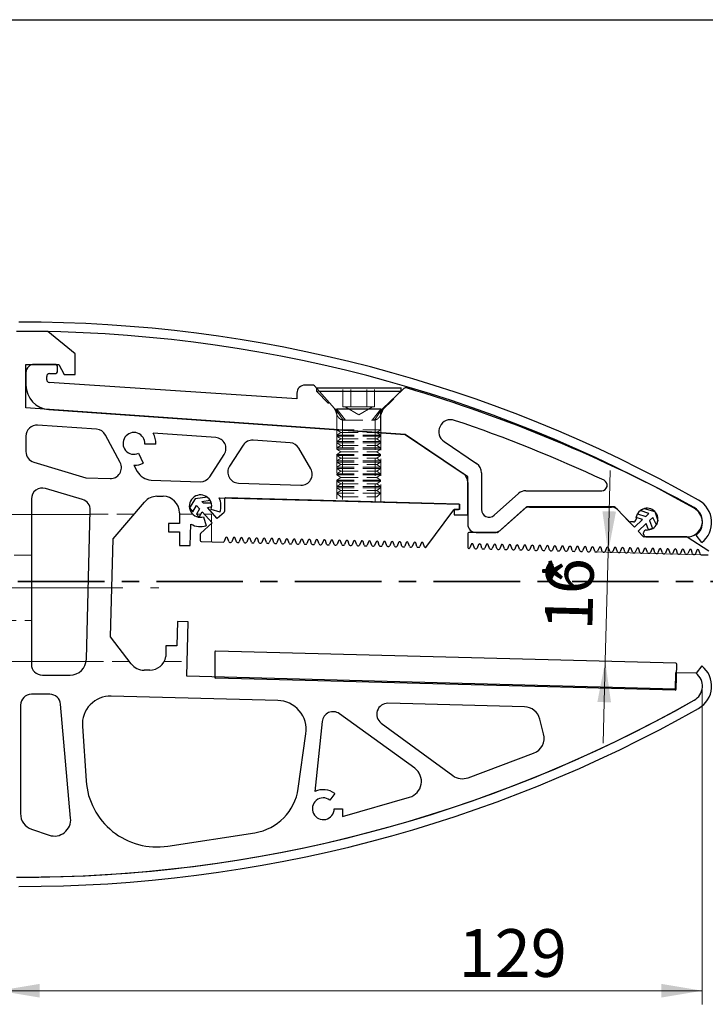
# Paper-space layout '2' of a CAD drawing. Units: millimetres. Extents: x 16 to 419, y -10 to 584.
# Drawn here: x 233 to 333, y 440 to 584 of the extents above; entities that cross this region are included whole.
import ezdxf

# ---------------------------------------------------------------- set-up
doc = ezdxf.new("R2010")
doc.units = ezdxf.units.MM
doc.header["$PDSIZE"] = -1
for name, pattern in [('CENTER', [10.16, 6.35, -1.27, 1.27, -1.27]), ('CENTERX2', [20.32, 12.7, -2.54, 2.54, -2.54]), ('HIDDEN', [1.905, 1.27, -0.635])]:
    doc.linetypes.add(name, pattern=pattern)
doc.styles.add('SLDTEXTSTYLE1', font='TXT', dxfattribs={"width": 0.7})
doc.dimstyles.new('SLDDIMSTYLE3', dxfattribs={"dimtxt": 7, "dimasz": 6, "dimexe": 0, "dimexo": 0.0625, "dimgap": 1.75, "dimtad": 2, "dimdec": 0, "dimlfac": 1.25, "dimrnd": 1e-09, "dimzin": 12, "dimdsep": 46, "dimtxsty": 'SLDTEXTSTYLE1', "dimsah": 1, "dimcen": 0.09, "dimadec": 0, "dimazin": 3, "dimtfac": 1, "dimtdec": 3, "dimtofl": 0, "dimtmove": 0, "dimatfit": 3, "dimfxl": 1, "dimfrac": 2, "dimtolj": 1, "dimtzin": 12, "dimarcsym": 0})
doc.dimstyles.new('SLDDIMSTYLE5', dxfattribs={"dimtxt": 7, "dimasz": 6, "dimexe": 0, "dimexo": 0.0625, "dimgap": 1.75, "dimtad": 2, "dimdec": 3, "dimlfac": 1.25, "dimrnd": 1e-09, "dimzin": 12, "dimdsep": 46, "dimtxsty": 'SLDTEXTSTYLE1', "dimsah": 1, "dimcen": 0.09, "dimadec": 0, "dimazin": 3, "dimtfac": 1, "dimtdec": 3, "dimtmove": 0, "dimatfit": 0, "dimfxl": 1, "dimfrac": 2, "dimtolj": 1, "dimtzin": 12, "dimarcsym": 0})

# ---------------------------------------------------------------- blocks, each defined once
blk = doc.blocks.new('_D_8')
at = {"color": 7, "linetype": 'Continuous', "lineweight": 0, "ltscale": 2}
for p, q in [((332.82, 486.05), (332.82, 439.54)), ((229.63, 458.24), (229.63, 439.54)), ((332.82, 441.54), (229.63, 441.54))]:
    blk.add_line(p, q, dxfattribs=at)
at = {"color": 7, "linetype": 'Continuous', "lineweight": 18, "ltscale": 2}
for points in [[(229.63, 441.54), (235.63, 440.54), (235.63, 442.54)], [(332.82, 441.54), (326.82, 442.54), (326.82, 440.54)]]:
    blk.add_solid(points, dxfattribs=at)
at = {"color": 7, "linetype": 'Continuous', "lineweight": 18, "ltscale": 2, "insert": (297.06, 450.57), "char_height": 7, "attachment_point": 1, "style": 'SLDTEXTSTYLE1'}
blk.add_mtext('129', dxfattribs=at)
blk = doc.blocks.new('_D_10')
at = {"color": 7, "linetype": 'Continuous', "lineweight": 0, "ltscale": 2}
for p, q in [((319.01, 505.87), (319.32, 517.86)), ((332.65, 505.51), (317.01, 505.92)), ((318.59, 489.87), (319.01, 505.87)), ((318.59, 489.87), (318.28, 477.88))]:
    blk.add_line(p, q, dxfattribs=at)
at = {"color": 7, "linetype": 'Continuous', "lineweight": 18, "ltscale": 2}
for points in [[(319.01, 505.87), (320.16, 511.84), (318.17, 511.89)], [(318.59, 489.87), (317.43, 483.9), (319.43, 483.85)]]:
    blk.add_solid(points, dxfattribs=at)
at = {"color": 7, "linetype": 'Continuous', "lineweight": 18, "ltscale": 2, "char_height": 7, "attachment_point": 1, "rotation": 88.5, "style": 'SLDTEXTSTYLE1'}
for s, insert in [('*', (309.85, 500.88)), ('16', (309.68, 494.52))]:
    blk.add_mtext(s, dxfattribs=dict(at, insert=insert))
blk = doc.blocks.new('_D_12')
at = {"color": 7, "linetype": 'Continuous', "lineweight": 0, "ltscale": 2}
for p, q in [((204.18, 511.43), (204.18, 523.43)), ((243.05, 511.43), (202.18, 511.43)), ((204.18, 511.43), (204.18, 489.83)), ((242.46, 489.83), (202.18, 489.83)), ((204.18, 489.83), (204.18, 477.83))]:
    blk.add_line(p, q, dxfattribs=at)
at = {"color": 7, "linetype": 'Continuous', "lineweight": 18, "ltscale": 2}
for points in [[(204.18, 511.43), (205.18, 517.43), (203.18, 517.43)], [(204.18, 489.83), (203.18, 483.83), (205.18, 483.83)]]:
    blk.add_solid(points, dxfattribs=at)
at = {"color": 7, "linetype": 'Continuous', "lineweight": 18, "ltscale": 2, "char_height": 7, "attachment_point": 1, "rotation": 90, "style": 'SLDTEXTSTYLE1'}
for s, insert in [('27', (195.15, 500.96)), ('%%c', (194.51, 492.45))]:
    blk.add_mtext(s, dxfattribs=dict(at, insert=insert))

psp = doc.layouts.new('2')

# ---------------------------------------------------------------- linework, layer by layer
at = {"color": 7, "linetype": 'Continuous', "lineweight": 25, "ltscale": 2}
for p, q in [((40, 584), (410, 584)), ((236.83177, 538.23525), (232.59177, 538.23525)), ((240.83177, 534.99612), (236.83177, 538.23525)), ((240.83177, 531.95612), (240.83177, 534.99612)), ((233.63177, 527.03525), (233.63177, 533.43525)), ((233.63177, 533.43525), (238.4453, 533.43525)), ((237.87177, 533.43525), (234.83177, 533.43525)), ((238.4453, 533.43525), (239.23177, 531.95612)), ((233.63177, 532.23525), (233.63177, 530.39231)), ((236.67177, 531.16954), (236.67177, 531.67525)), ((237.07177, 532.07525), (237.87177, 532.07525)), ((238.27177, 532.47525), (238.27177, 533.03525)), ((239.23177, 531.95612), (240.83177, 531.95612)), ((273.35981, 528.35632), (237.04524, 530.77043)), ((275.64408, 530.39989), (274.55981, 530.39989)), ((278.90035, 526.96958), (275.94181, 530.26702)), ((273.35981, 529.19989), (273.35981, 528.35632)), ((276.21591, 530.00009), (276.21591, 529.96153)), ((276.21591, 530.00009), (288.67191, 530.00009)), ((276.62275, 529.50809), (288.67191, 529.50809)), ((289.06427, 529.87938), (285.96467, 526.94617)), ((288.67191, 529.50809), (288.67191, 530.00009)), ((289.23177, 523.14732), (233.63177, 527.03525)), ((236.98065, 526.80108), (289.23177, 523.14732)), ((285.68974, 526.83671), (279.19808, 526.83671)), ((243.99309, 523.91072), (235.34338, 524.51557)), ((247.44449, 519.02167), (245.2942, 523.06577)), ((261.47582, 522.68821), (252.30134, 523.32975)), ((298.43177, 516.94184), (289.23177, 523.14732)), ((289.23177, 523.14732), (297.72648, 517.41757)), ((233.63177, 522.91946), (233.63177, 520.6257)), ((252.67003, 521.72975), (251.06829, 521.72975)), ((265.48783, 521.57801), (263.48783, 518.48224)), ((272.3805, 521.92568), (266.94338, 522.30588)), ((294.94547, 522.09181), (299.72648, 518.86698)), ((250.14796, 520.38516), (250.82415, 518.93507)), ((260.58722, 516.94092), (262.70814, 520.22387)), ((275.39919, 518.08991), (273.65656, 521.12605)), ((234.77201, 519.09318), (242.43177, 516.79525)), ((249.47177, 518.63525), (249.95129, 517.7334)), ((300.43177, 517.54052), (300.43177, 512.13)), ((242.43177, 516.79525), (245.97593, 516.67149)), ((251.98661, 516.46159), (259.18745, 516.21013)), ((264.77593, 516.01498), (273.95568, 515.69441)), ((298.43177, 511.34184), (298.43177, 516.94184)), ((298.43177, 516.09111), (298.43177, 509.96555)), ((241.92059, 513.61696), (236.48619, 515.2267)), ((302.29736, 511.29424), (305.88641, 514.49611)), ((306.95155, 514.90217), (318.06636, 514.90217)), ((234.43177, 513.69259), (234.43177, 489.43525)), ((246.40872, 507.83032), (251.02149, 513.23119)), ((252.84647, 514.07251), (253.73447, 514.07251)), ((258.42848, 513.70054), (257.61163, 512.35945)), ((260.24647, 513.92804), (258.42848, 513.70054)), ((259.43178, 513.30251), (260.62487, 513.50714)), ((259.65244, 513.05706), (259.43178, 513.30251)), ((260.82017, 513.05706), (259.65244, 513.05706)), ((260.62487, 513.50714), (260.24647, 513.92804)), ((260.87442, 512.58397), (260.82017, 513.05706)), ((261.96802, 513.86526), (297.23177, 512.94184)), ((262.72802, 513.68111), (262.72802, 511.82808)), ((297.07596, 512.94592), (262.89221, 513.84106)), ((297.23177, 512.94184), (297.23177, 512.14184)), ((242.49297, 490.17243), (243.06562, 512.04097)), ((256.13447, 511.67251), (256.13447, 510.07251)), ((257.61163, 512.35945), (258.1003, 511.81588)), ((258.1003, 511.81588), (258.65647, 512.72898)), ((259.10437, 512.23078), (258.62254, 511.43973)), ((258.62254, 511.43973), (259.01195, 511.00657)), ((258.65647, 512.72898), (259.10437, 512.23078)), ((259.01195, 511.00657), (259.49378, 511.79762)), ((259.49378, 511.79762), (260.95972, 510.16703)), ((260.23032, 512.41427), (260.87442, 512.58397)), ((261.67363, 510.80886), (260.23032, 512.41427)), ((262.0991, 511.75298), (260.80254, 512.15193)), ((262.67499, 511.7091), (261.67363, 510.80886)), ((292.26954, 506.56895), (296.38378, 512.07759)), ((297.23177, 512.14184), (296.43177, 512.14184)), ((296.43177, 512.14184), (296.43177, 511.34184)), ((296.51197, 512.14184), (297.07177, 512.14184)), ((297.23177, 512.30184), (297.23177, 512.78598)), ((306.97105, 512.47357), (302.87361, 508.81815)), ((303.1691, 509.0701), (306.67482, 512.19763)), ((319.94578, 512.51417), (307.07756, 512.51417)), ((307.47367, 512.50217), (319.50145, 512.50217)), ((322.87459, 509.52782), (320.06133, 512.46485)), ((320.36804, 512.13225), (321.99735, 510.43126)), ((323.12456, 510.96156), (323.31037, 511.50921)), ((323.31037, 511.50921), (324.51607, 511.10012)), ((323.72402, 511.99168), (324.28527, 512.273)), ((324.99795, 511.5617), (323.72402, 511.99168)), ((324.28527, 512.273), (325.86313, 511.83653)), ((324.51607, 511.10012), (324.99795, 511.5617)), ((325.86313, 511.83653), (326.2932, 510.51505)), ((254.53447, 510.07251), (254.53447, 508.87251)), ((256.13447, 510.07251), (254.53447, 510.07251)), ((257.73447, 506.87251), (257.81611, 509.99028)), ((260.95972, 510.16703), (259.24446, 508.62497)), ((259.68527, 511.05561), (260.05961, 509.75173)), ((296.43177, 511.34184), (298.43177, 511.34184)), ((322.70779, 510.30795), (322.28621, 510.30795)), ((322.87459, 509.52782), (324.04527, 510.64917)), ((324.04527, 510.64917), (323.12456, 510.96156)), ((324.59865, 510.07144), (323.42797, 508.95009)), ((324.94857, 509.148), (324.59865, 510.07144)), ((325.55133, 510.98397), (325.06945, 510.5224)), ((325.06945, 510.5224), (325.51444, 509.34805)), ((326.07817, 509.90408), (325.55133, 510.98397)), ((326.2932, 510.51505), (326.07817, 509.90408)), ((254.53447, 508.87251), (256.13447, 508.87251)), ((256.13447, 508.87251), (256.13447, 506.87251)), ((259.19143, 508.50599), (259.19143, 507.591)), ((298.43037, 508.61755), (298.43037, 506.56107)), ((302.7671, 508.77755), (298.59037, 508.77755)), ((299.63177, 508.76555), (302.37024, 508.76555)), ((324.17035, 508.17505), (323.42797, 508.95009)), ((324.21722, 508.52165), (324.21722, 508.73181)), ((325.51444, 509.34805), (324.94857, 509.148)), ((246.03177, 493.43525), (246.40872, 507.83032)), ((259.34724, 507.43105), (262.54354, 507.34736)), ((262.90161, 507.96705), (262.69652, 507.44846)), ((263.37973, 507.43057), (263.20206, 507.95919)), ((263.52721, 507.3216), (263.64717, 507.31846)), ((264.00523, 507.93815), (263.80014, 507.41956)), ((264.48336, 507.40167), (264.30568, 507.93029)), ((264.63083, 507.2927), (264.75079, 507.28956)), ((265.10886, 507.90926), (264.90376, 507.39066)), ((265.58698, 507.37277), (265.40931, 507.90139)), ((265.73445, 507.2638), (265.85441, 507.26066)), ((266.21248, 507.88036), (266.00738, 507.36176)), ((266.6906, 507.34387), (266.51293, 507.87249)), ((266.83807, 507.2349), (266.95803, 507.23176)), ((267.3161, 507.85146), (267.11101, 507.33286)), ((267.79422, 507.31497), (267.61655, 507.84359)), ((267.9417, 507.206), (268.06165, 507.20286)), ((268.41972, 507.82256), (268.21463, 507.30396)), ((268.89784, 507.28607), (268.72017, 507.81469)), ((269.04532, 507.1771), (269.16527, 507.17396)), ((269.52334, 507.79366), (269.31825, 507.27506)), ((270.00146, 507.25717), (269.82379, 507.78579)), ((270.14894, 507.1482), (270.2689, 507.14506)), ((270.62696, 507.76476), (270.42187, 507.24616)), ((271.10509, 507.22827), (270.92741, 507.75689)), ((271.25256, 507.1193), (271.37252, 507.11616)), ((271.73059, 507.73586), (271.52549, 507.21726)), ((272.20871, 507.19937), (272.03104, 507.72799)), ((272.35618, 507.0904), (272.47614, 507.08726)), ((272.83421, 507.70696), (272.62911, 507.18836)), ((273.31233, 507.17047), (273.13466, 507.69909)), ((273.4598, 507.0615), (273.57976, 507.05836)), ((273.93783, 507.67806), (273.73274, 507.15947)), ((274.41595, 507.14157), (274.23828, 507.67019)), ((275.04145, 507.64916), (274.83636, 507.13057)), ((275.51957, 507.11268), (275.3419, 507.64129)), ((276.14507, 507.62026), (275.93998, 507.10167)), ((276.6232, 507.08378), (276.44552, 507.61239)), ((277.24869, 507.59136), (277.0436, 507.07277)), ((277.72682, 507.05488), (277.54914, 507.58349)), ((278.35232, 507.56246), (278.14722, 507.04387)), ((278.83044, 507.02598), (278.65277, 507.5546)), ((279.45594, 507.53356), (279.25084, 507.01497)), ((279.93406, 506.99708), (279.75639, 507.5257)), ((280.55956, 507.50466), (280.35447, 506.98607)), ((281.03768, 506.96818), (280.86001, 507.4968)), ((281.66318, 507.47576), (281.45809, 506.95717)), ((282.1413, 506.93928), (281.96363, 507.4679)), ((282.7668, 507.44687), (282.56171, 506.92827)), ((283.24493, 506.91038), (283.06725, 507.439)), ((283.87043, 507.41797), (283.66533, 506.89937)), ((284.34855, 506.88148), (284.17087, 507.4101)), ((284.97405, 507.38907), (284.76895, 506.87047)), ((285.45217, 506.85258), (285.2745, 507.3812)), ((286.07767, 507.36017), (285.87257, 506.84157)), ((286.55579, 506.82368), (286.37812, 507.3523)), ((287.18129, 507.33127), (286.9762, 506.81267)), ((287.65941, 506.79478), (287.48174, 507.3234)), ((288.28491, 507.30237), (288.07982, 506.78377)), ((288.76303, 506.76588), (288.58536, 507.2945)), ((289.38853, 507.27347), (289.18344, 506.75487)), ((289.86666, 506.73698), (289.68898, 507.2656)), ((290.49216, 507.24457), (290.28706, 506.72598)), ((290.97028, 506.70808), (290.7926, 507.2367)), ((291.59578, 507.21567), (291.39068, 506.69708)), ((292.0739, 506.67919), (291.89623, 507.2078)), ((330.48856, 508.12573), (324.2859, 508.12573)), ((324.72947, 508.11373), (330.53582, 508.11373)), ((333.77715, 506.02389), (330.57561, 508.09998)), ((332.75716, 507.28057), (331.91606, 508.34928)), ((256.13447, 506.87251), (257.73447, 506.87251)), ((274.56343, 507.0326), (274.68338, 507.02946)), ((275.66705, 507.00371), (275.787, 507.00056)), ((276.77067, 506.97481), (276.89063, 506.97166)), ((277.87429, 506.94591), (277.99425, 506.94277)), ((278.97791, 506.91701), (279.09787, 506.91387)), ((280.08153, 506.88811), (280.20149, 506.88497)), ((281.18516, 506.85921), (281.30511, 506.85607)), ((282.28878, 506.83031), (282.40873, 506.82717)), ((283.3924, 506.80141), (283.51236, 506.79827)), ((284.49602, 506.77251), (284.61598, 506.76937)), ((285.59964, 506.74361), (285.7196, 506.74047)), ((286.70326, 506.71471), (286.82322, 506.71157)), ((287.80689, 506.68581), (287.92684, 506.68267)), ((288.91051, 506.65691), (289.03046, 506.65377)), ((290.01413, 506.62801), (290.13409, 506.62487)), ((291.11775, 506.59911), (291.23771, 506.59597)), ((292.22137, 506.57021), (292.26954, 506.56895)), ((298.91661, 507.02397), (298.71151, 506.50537)), ((299.39473, 506.48748), (299.21706, 507.0161)), ((299.5422, 506.37851), (299.66216, 506.37537)), ((300.02023, 506.99507), (299.81513, 506.47647)), ((300.49835, 506.45858), (300.32068, 506.9872)), ((300.64582, 506.34961), (300.76578, 506.34647)), ((301.12385, 506.96617), (300.91876, 506.44757)), ((301.60197, 506.42968), (301.4243, 506.9583)), ((301.74945, 506.32071), (301.8694, 506.31757)), ((302.22747, 506.93727), (302.02238, 506.41868)), ((302.70559, 506.40078), (302.52792, 506.9294)), ((302.85307, 506.29181), (302.97302, 506.28867)), ((303.33109, 506.90837), (303.126, 506.38978)), ((303.80922, 506.37189), (303.63154, 506.9005)), ((303.95669, 506.26291), (304.07665, 506.25977)), ((304.43472, 506.87947), (304.22962, 506.36088)), ((304.91284, 506.34299), (304.73516, 506.8716)), ((305.06031, 506.23402), (305.18027, 506.23087)), ((305.53834, 506.85057), (305.33324, 506.33198)), ((306.01646, 506.31409), (305.83879, 506.8427)), ((306.16393, 506.20512), (306.28389, 506.20198)), ((306.64196, 506.82167), (306.43686, 506.30308)), ((307.12008, 506.28519), (306.94241, 506.81381)), ((307.26755, 506.17622), (307.38751, 506.17308)), ((307.74558, 506.79277), (307.54049, 506.27418)), ((308.2237, 506.25629), (308.04603, 506.78491)), ((308.37118, 506.14732), (308.49113, 506.14418)), ((308.8492, 506.76387), (308.64411, 506.24528)), ((309.32732, 506.22739), (309.14965, 506.75601)), ((309.4748, 506.11842), (309.59475, 506.11528)), ((309.95282, 506.73497), (309.74773, 506.21638)), ((310.43095, 506.19849), (310.25327, 506.72711)), ((310.57842, 506.08952), (310.69838, 506.08638)), ((311.05645, 506.70608), (310.85135, 506.18748)), ((311.53457, 506.16959), (311.35689, 506.69821)), ((311.68204, 506.06062), (311.802, 506.05748)), ((312.16007, 506.67718), (311.95497, 506.15858)), ((312.63819, 506.14069), (312.46052, 506.66931)), ((312.78566, 506.03172), (312.90562, 506.02858)), ((313.26369, 506.64828), (313.05859, 506.12968)), ((313.74181, 506.11179), (313.56414, 506.64041)), ((313.88928, 506.00282), (314.00924, 505.99968)), ((314.36731, 506.61938), (314.16222, 506.10078)), ((314.84543, 506.08289), (314.66776, 506.61151)), ((314.99291, 505.97392), (315.11286, 505.97078)), ((315.47093, 506.59048), (315.26584, 506.07188)), ((315.94905, 506.05399), (315.77138, 506.58261)), ((316.09653, 505.94502), (316.21648, 505.94188)), ((316.57455, 506.56158), (316.36946, 506.04298)), ((317.05268, 506.02509), (316.875, 506.55371)), ((317.20015, 505.91612), (317.32011, 505.91298)), ((317.67818, 506.53268), (317.47308, 506.01408)), ((318.1563, 505.99619), (317.97862, 506.52481)), ((318.30377, 505.88722), (318.42373, 505.88408)), ((318.7818, 506.50378), (318.5767, 505.98518)), ((319.25992, 505.96729), (319.08225, 506.49591)), ((319.40739, 505.85832), (319.52735, 505.85518)), ((319.88542, 506.47488), (319.68032, 505.95629)), ((320.36354, 505.93839), (320.18587, 506.46701)), ((320.51101, 505.82942), (320.63097, 505.82628)), ((320.98904, 506.44598), (320.78395, 505.92739)), ((321.46716, 505.9095), (321.28949, 506.43811)), ((321.61464, 505.80053), (321.73459, 505.79738)), ((322.09266, 506.41708), (321.88757, 505.89849)), ((322.57078, 505.8806), (322.39311, 506.40921)), ((322.71826, 505.77163), (322.83821, 505.76848)), ((323.19628, 506.38818), (322.99119, 505.86959)), ((323.67441, 505.8517), (323.49673, 506.38031)), ((323.82188, 505.74273), (323.94184, 505.73959)), ((324.29991, 506.35928), (324.09481, 505.84069)), ((324.77803, 505.8228), (324.60036, 506.35142)), ((324.9255, 505.71383), (325.04546, 505.71069)), ((325.40353, 506.33038), (325.19843, 505.81179)), ((325.88165, 505.7939), (325.70398, 506.32252)), ((326.02912, 505.68493), (326.14908, 505.68179)), ((326.50715, 506.30148), (326.30205, 505.78289)), ((326.98527, 505.765), (326.8076, 506.29362)), ((327.13274, 505.65603), (327.2527, 505.65289)), ((327.61077, 506.27258), (327.40568, 505.75399)), ((328.08889, 505.7361), (327.91122, 506.26472)), ((328.23637, 505.62713), (328.35632, 505.62399)), ((328.71439, 506.24369), (328.5093, 505.72509)), ((329.19251, 505.7072), (329.01484, 506.23582)), ((329.33999, 505.59823), (329.45994, 505.59509)), ((329.81801, 506.21479), (329.61292, 505.69619)), ((330.29614, 505.6783), (330.11846, 506.20692)), ((330.92164, 506.18589), (330.71654, 505.66729)), ((331.39976, 505.6494), (331.22209, 506.17802)), ((332.02526, 506.15699), (331.82016, 505.63839)), ((332.50338, 505.6205), (332.32571, 506.14912)), ((330.44361, 505.56933), (330.56357, 505.56619)), ((331.54723, 505.54043), (331.66719, 505.53729)), ((332.65085, 505.51153), (333.68591, 505.48443)), ((255.84173, 495.71439), (255.7475, 492.11563)), ((257.44118, 495.67251), (255.84173, 495.71439)), ((257.23177, 487.67525), (257.44118, 495.67251)), ((249.05409, 489.49648), (246.03177, 493.43525)), ((255.7475, 492.11563), (254.14804, 492.15751)), ((254.14804, 492.15751), (254.14804, 490.55751)), ((261.30498, 491.21006), (261.30498, 487.55706)), ((328.92195, 489.60369), (261.46917, 491.37)), ((251.78161, 488.55751), (250.95814, 488.55751)), ((328.98211, 485.78906), (329.07771, 489.43956)), ((332.75716, 489.18994), (331.91606, 488.12122)), ((236.03177, 487.83525), (240.09379, 487.83525)), ((328.83177, 485.80034), (257.23177, 487.67525)), ((328.81798, 485.6333), (261.4608, 487.39711)), ((328.89462, 488.20034), (328.83177, 485.80034)), ((331.91606, 488.12122), (328.89462, 488.20034)), ((237.12564, 485.03525), (234.43177, 485.03525)), ((270.54411, 484.12556), (246.1399, 484.76461)), ((232.83177, 483.43525), (232.83177, 467.51525)), ((240.18326, 466.84443), (238.71955, 483.5747)), ((306.73459, 483.17788), (286.71365, 483.70215)), ((277.08035, 481.04079), (276.01045, 470.75485)), ((290.64001, 474.17866), (279.6106, 482.17086)), ((309.55383, 479.24192), (308.99383, 481.38537)), ((241.9105, 480.35527), (242.45569, 472.33034)), ((285.72382, 480.81375), (296.20984, 473.10183)), ((273.55894, 471.18564), (274.68242, 479.24253)), ((298.47447, 472.78806), (308.07447, 476.38806)), ((278.91685, 470.47143), (278.19467, 469.51307)), ((280.03177, 467.08707), (289.8962, 469.92906)), ((278.83177, 468.23525), (280.03177, 468.23525)), ((280.03177, 468.23525), (280.03177, 467.08707)), ((234.45175, 465.24555), (237.01237, 464.36555)), ((254.41487, 462.75645), (267.18865, 464.72382))]:
    psp.add_line(p, q, dxfattribs=at)
at = {"color": 7, "linetype": 'HIDDEN', "lineweight": 18, "ltscale": 2}
for p, q in [((276.21591, 529.96153), (276.21591, 529.50809)), ((276.21591, 529.50809), (276.62275, 529.50809)), ((276.21591, 529.50809), (279.12675, 526.59724)), ((280.12527, 527.20009), (280.12527, 530.00009)), ((281.28459, 527.20009), (281.28459, 530.00009)), ((283.60323, 527.20009), (283.60323, 530.00009)), ((284.76255, 527.20009), (284.76255, 530.00009)), ((285.76107, 526.59724), (288.67191, 529.50809)), ((278.88252, 526.9909), (279.22027, 526.00768)), ((279.04725, 526.86624), (280.04391, 525.38435)), ((280.49641, 525.23671), (279.19808, 526.83671)), ((279.22027, 526.00863), (279.22027, 523.84739)), ((279.24391, 526.3144), (279.24391, 523.82688)), ((280.70493, 527.20009), (280.12527, 527.20009)), ((280.43591, 527.20009), (282.44391, 526.04077)), ((281.28459, 527.20009), (280.70493, 527.20009)), ((282.44391, 527.20009), (281.28459, 527.20009)), ((283.60323, 527.20009), (282.44391, 527.20009)), ((282.44391, 526.04077), (284.45191, 527.20009)), ((284.18289, 527.20009), (283.60323, 527.20009)), ((284.76255, 527.20009), (284.18289, 527.20009)), ((284.39141, 525.23671), (285.68974, 526.83671)), ((284.84391, 525.38435), (285.84057, 526.86624)), ((285.96467, 526.94617), (285.5318, 525.78404)), ((285.64391, 523.82688), (285.64391, 526.3144)), ((285.66755, 525.97627), (286.1678, 527.1384)), ((285.66755, 523.39656), (285.66755, 526.00863)), ((280.04391, 525.38517), (280.04391, 523.7898)), ((280.27472, 525.23671), (280.49641, 525.23671)), ((280.49641, 525.23671), (284.39141, 525.23671)), ((284.39141, 525.23671), (284.6131, 525.23671)), ((284.84391, 523.45415), (284.84391, 525.38517)), ((279.22027, 523.84739), (279.22027, 513.41349)), ((279.24391, 523.82688), (284.04391, 523.82688)), ((279.24391, 523.82688), (279.79631, 523.44009)), ((279.79631, 523.44009), (279.24391, 523.05329)), ((279.24391, 523.05329), (284.04391, 523.05329)), ((279.24391, 523.05329), (279.24391, 522.88288)), ((279.79631, 523.44009), (283.76771, 523.44009)), ((280.04391, 523.7898), (280.04391, 513.39192)), ((283.76771, 523.44009), (285.09151, 523.44009)), ((284.04391, 523.82688), (285.64391, 523.82688)), ((284.04391, 523.05329), (285.64391, 523.05329)), ((284.84391, 513.26623), (284.84391, 523.45415)), ((285.09151, 523.44009), (285.64391, 523.82688)), ((285.64391, 523.05329), (285.09151, 523.44009)), ((285.64391, 522.88288), (285.64391, 523.05329)), ((285.66755, 513.24466), (285.66755, 523.39656)), ((279.24391, 522.88288), (284.04391, 522.88288)), ((279.24391, 522.88288), (279.79631, 522.49609)), ((279.79631, 522.49609), (279.24391, 522.10929)), ((279.24391, 522.10929), (284.04391, 522.10929)), ((279.24391, 522.10929), (279.24391, 521.93888)), ((279.24391, 521.93888), (284.04391, 521.93888)), ((279.24391, 521.93888), (279.79631, 521.55209)), ((279.79631, 521.55209), (279.24391, 521.16529)), ((279.79631, 522.49609), (283.76771, 522.49609)), ((279.79631, 521.55209), (283.76771, 521.55209)), ((283.76771, 522.49609), (285.09151, 522.49609)), ((283.76771, 521.55209), (285.09151, 521.55209)), ((284.04391, 522.88288), (285.64391, 522.88288)), ((284.04391, 522.10929), (285.64391, 522.10929)), ((284.04391, 521.93888), (285.64391, 521.93888)), ((285.09151, 522.49609), (285.64391, 522.88288)), ((285.64391, 522.10929), (285.09151, 522.49609)), ((285.09151, 521.55209), (285.64391, 521.93888)), ((285.64391, 521.16529), (285.09151, 521.55209)), ((285.64391, 521.93888), (285.64391, 522.10929)), ((279.24391, 521.16529), (284.04391, 521.16529)), ((279.24391, 521.16529), (279.24391, 520.99488)), ((279.24391, 520.99488), (284.04391, 520.99488)), ((279.24391, 520.99488), (279.79631, 520.60809)), ((279.79631, 520.60809), (279.24391, 520.22129)), ((279.24391, 520.22129), (284.04391, 520.22129)), ((279.24391, 520.22129), (279.24391, 520.05088)), ((279.24391, 520.05088), (284.04391, 520.05088)), ((279.24391, 520.05088), (279.79631, 519.66409)), ((279.79631, 520.60809), (283.76771, 520.60809)), ((283.76771, 520.60809), (285.09151, 520.60809)), ((284.04391, 521.16529), (285.64391, 521.16529)), ((284.04391, 520.99488), (285.64391, 520.99488)), ((284.04391, 520.22129), (285.64391, 520.22129)), ((284.04391, 520.05088), (285.64391, 520.05088)), ((285.09151, 520.60809), (285.64391, 520.99488)), ((285.64391, 520.22129), (285.09151, 520.60809)), ((285.09151, 519.66409), (285.64391, 520.05088)), ((285.64391, 520.99488), (285.64391, 521.16529)), ((285.64391, 520.05088), (285.64391, 520.22129)), ((279.79631, 519.66409), (279.24391, 519.27729)), ((279.24391, 519.27729), (284.04391, 519.27729)), ((279.24391, 519.27729), (279.24391, 519.10688)), ((279.24391, 519.10688), (284.04391, 519.10688)), ((279.24391, 519.10688), (279.79631, 518.72009)), ((279.79631, 518.72009), (279.24391, 518.33329)), ((279.79631, 519.66409), (283.76771, 519.66409)), ((279.79631, 518.72009), (283.76771, 518.72009)), ((283.76771, 519.66409), (285.09151, 519.66409)), ((283.76771, 518.72009), (285.09151, 518.72009)), ((284.04391, 519.27729), (285.64391, 519.27729)), ((284.04391, 519.10688), (285.64391, 519.10688)), ((285.64391, 519.27729), (285.09151, 519.66409)), ((285.09151, 518.72009), (285.64391, 519.10688)), ((285.64391, 518.33329), (285.09151, 518.72009)), ((285.64391, 519.10688), (285.64391, 519.27729)), ((279.24391, 518.33329), (284.04391, 518.33329)), ((279.24391, 518.33329), (279.24391, 518.16288)), ((279.24391, 518.16288), (284.04391, 518.16288)), ((279.24391, 518.16288), (279.79631, 517.77609)), ((279.79631, 517.77609), (279.24391, 517.38929)), ((279.24391, 517.38929), (284.04391, 517.38929)), ((279.24391, 517.38929), (279.24391, 517.21888)), ((279.24391, 517.21888), (284.04391, 517.21888)), ((279.24391, 517.21888), (279.79631, 516.83209)), ((279.79631, 517.77609), (283.76771, 517.77609)), ((283.76771, 517.77609), (285.09151, 517.77609)), ((284.04391, 518.33329), (285.64391, 518.33329)), ((284.04391, 518.16288), (285.64391, 518.16288)), ((284.04391, 517.38929), (285.64391, 517.38929)), ((284.04391, 517.21888), (285.64391, 517.21888)), ((285.09151, 517.77609), (285.64391, 518.16288)), ((285.64391, 517.38929), (285.09151, 517.77609)), ((285.09151, 516.83209), (285.64391, 517.21888)), ((285.64391, 518.16288), (285.64391, 518.33329)), ((285.64391, 517.21888), (285.64391, 517.38929)), ((279.79631, 516.83209), (279.24391, 516.44529)), ((279.24391, 516.44529), (284.04391, 516.44529)), ((279.24391, 516.44529), (279.24391, 516.27488)), ((279.24391, 516.27488), (284.04391, 516.27488)), ((279.24391, 516.27488), (279.79631, 515.88809)), ((279.79631, 515.88809), (279.24391, 515.50129)), ((279.79631, 516.83209), (283.76771, 516.83209)), ((279.79631, 515.88809), (283.76771, 515.88809)), ((283.76771, 516.83209), (285.09151, 516.83209)), ((283.76771, 515.88809), (285.09151, 515.88809)), ((284.04391, 516.44529), (285.64391, 516.44529)), ((284.04391, 516.27488), (285.64391, 516.27488)), ((285.64391, 516.44529), (285.09151, 516.83209)), ((285.09151, 515.88809), (285.64391, 516.27488)), ((285.64391, 515.50129), (285.09151, 515.88809)), ((285.64391, 516.27488), (285.64391, 516.44529)), ((279.24391, 515.50129), (284.04391, 515.50129)), ((279.24391, 515.50129), (279.24391, 515.33088)), ((279.24391, 515.33088), (284.04391, 515.33088)), ((279.24391, 515.33088), (279.79631, 514.94409)), ((279.79631, 514.94409), (279.24391, 514.55729)), ((279.24391, 514.55729), (284.04391, 514.55729)), ((279.24391, 514.55729), (279.24391, 514.55249)), ((279.24391, 514.55249), (285.64391, 514.55249)), ((279.24391, 514.55249), (279.79631, 514.00009)), ((279.79631, 514.94409), (283.76771, 514.94409)), ((283.76771, 514.94409), (285.09151, 514.94409)), ((284.04391, 515.50129), (285.64391, 515.50129)), ((284.04391, 515.33088), (285.64391, 515.33088)), ((284.04391, 514.55729), (285.64391, 514.55729)), ((285.09151, 514.94409), (285.64391, 515.33088)), ((285.64391, 514.55729), (285.09151, 514.94409)), ((285.09151, 514.00009), (285.64391, 514.55249)), ((285.64391, 515.33088), (285.64391, 515.50129)), ((285.64391, 514.55249), (285.64391, 514.55729)), ((279.79631, 514.00009), (285.09151, 514.00009)), ((249.48551, 511.43279), (243.04969, 511.43279)), ((258.13285, 511.43279), (256.13447, 511.43279)), ((259.27156, 511.43279), (258.62878, 511.43279)), ((260.83177, 511.43279), (259.82178, 511.43279)), ((260.83177, 511.43279), (260.83177, 510.30936)), ((260.83177, 510.052), (260.83177, 507.39218)), ((234.43177, 505.43279), (229.63177, 505.43279)), ((229.63177, 495.83279), (234.43177, 495.83279)), ((242.45985, 489.83279), (248.79604, 489.83279)), ((253.91357, 489.83279), (257.28827, 489.83279))]:
    psp.add_line(p, q, dxfattribs=at)
at = {"color": 7, "linetype": 'CENTER', "lineweight": 35, "ltscale": 2}
psp.add_line((346.73897, 501.56392), (156.04752, 501.56392), dxfattribs=at)
at = {"color": 7, "linetype": 'CENTERX2', "lineweight": 18, "ltscale": 1.6}
psp.add_line((227.51782, 500.63279), (253.14078, 500.63279), dxfattribs=at)
at = {"color": 7, "linetype": 'Continuous', "lineweight": 25, "ltscale": 4}
for centre, radius, start, end in [((233.10682, 338.26545), 201.36, 60.4926534, 90.1478478), ((233.10682, 338.26545), 200, 60.4926534, 90.2509361), ((234.83177, 532.23525), 1.2, 90, 180), ((237.87177, 533.03525), 0.4, 0, 90), ((237.07177, 531.67525), 0.4, 90, 180), ((237.87177, 532.47525), 0.4, 270, 0), ((237.23177, 530.39231), 3.6, 180, 266), ((237.07177, 531.16954), 0.4, 180, 266.1967052), ((274.55981, 529.19989), 1.2, 90, 180), ((275.64408, 529.99989), 0.4, 41.8991648, 90), ((289.3392, 529.58885), 0.4, 73.4600709, 133.420206), ((227.72594, 322.11702), 216.82725, 61.364922, 73.4600709), ((279.19808, 527.23671), 0.4, 221.8991648, 270), ((285.68974, 527.23671), 0.4, 270, 313.420206), ((235.23177, 522.91946), 1.6, 86, 180), ((295.92965, 523.55092), 1.76, 71.2943625, 236), ((227.72594, 322.11702), 214.42725, 64.9829426, 71.2943625), ((243.88148, 522.31462), 1.6, 28, 86), ((249.47177, 521.83525), 1.6, 356.2191842, 295), ((249.47177, 521.83525), 3.2, 358.1106213, 27.8416858), ((261.36421, 521.0921), 1.6, 327.1358321, 86), ((266.83177, 520.70978), 1.6, 86, 147.1358321), ((272.26889, 520.32958), 1.6, 29.8542632, 86), ((235.23177, 520.6257), 1.6, 180, 253.3007558), ((246.03177, 518.27051), 1.6, 268, 28), ((249.47177, 521.83525), 3.2, 270, 295), ((298.83177, 517.54052), 1.6, 0, 56), ((252.07037, 518.86013), 2.4, 208, 268), ((264.83177, 517.614), 1.6, 147.1358321, 268), ((274.01152, 517.29344), 1.6, 268, 29.8542632), ((296.83177, 516.09111), 1.6, 0, 56), ((259.24328, 517.80916), 1.6, 268, 327.1358321), ((318.06636, 515.70217), 0.8, 270, 64.9829426), ((236.03177, 513.69259), 1.6, 73.5, 180), ((259.23177, 512.63525), 1.64345, 342.8970131, 286.0183728), ((306.95155, 513.30217), 1.6, 90, 131.736852), ((241.46617, 512.08285), 1.6, 358.5, 73.5), ((252.84647, 511.67251), 2.4, 90, 139.5), ((253.73447, 511.67251), 2.4, 0, 90), ((259.23177, 512.63525), 3, 342.8970131, 24.2049306), ((262.88802, 513.68111), 0.16, 88.5, 180), ((297.07177, 512.78598), 0.16, 0, 88.5), ((330.43177, 510.23525), 3.76, 308.2033918, 60.4926534), ((262.56802, 511.82808), 0.16, 311.9562919, 0), ((296.51197, 511.98184), 0.16, 90, 143.2450222), ((297.07177, 512.30184), 0.16, 270, 0), ((301.55177, 512.13), 1.12, 180, 311.736852), ((307.47367, 511.30217), 1.2, 90, 131.736852), ((307.07756, 512.35417), 0.16, 90, 131.736852), ((319.50145, 511.30217), 1.2, 43.766995, 90), ((319.94578, 512.35417), 0.16, 43.766995, 90), ((324.70768, 510.72976), 1.6, 267.4077841, 180.6248264), ((330.53582, 510.40929), 2.29556, 270, 61.364922), ((330.43177, 510.23525), 2.4, 308.2033918, 60.4926534), ((259.23177, 512.63525), 3, 241.8431537, 286.0183728), ((299.63177, 509.96555), 1.2, 180, 270), ((322.28621, 510.70795), 0.4, 223.766995, 270), ((322.70779, 510.70795), 0.4, 270, 0.6248264), ((259.35143, 508.50599), 0.16, 131.9562919, 180), ((298.59037, 508.61755), 0.16, 90, 180), ((302.37024, 509.96555), 1.2, 270, 311.736852), ((302.7671, 508.93755), 0.16, 270, 311.736852), ((324.61722, 508.73181), 0.4, 87.4077841, 180), ((324.61722, 508.52165), 0.4, 180, 261.9339304), ((259.35143, 507.591), 0.16, 180, 268.5), ((262.54773, 507.5073), 0.16, 268.5, 338.4221433), ((263.0504, 507.90821), 0.16, 18.5778567, 158.4221433), ((263.5314, 507.48154), 0.16, 198.5778567, 268.5), ((263.65135, 507.4784), 0.16, 268.5, 338.4221433), ((264.15402, 507.87931), 0.16, 18.5778567, 158.4221433), ((264.63502, 507.45264), 0.16, 198.5778567, 268.5), ((264.75498, 507.4495), 0.16, 268.5, 338.4221433), ((265.25764, 507.85041), 0.16, 18.5778567, 158.4221433), ((265.73864, 507.42374), 0.16, 198.5778567, 268.5), ((265.8586, 507.4206), 0.16, 268.5, 338.4221433), ((266.36127, 507.82151), 0.16, 18.5778567, 158.4221433), ((266.84226, 507.39485), 0.16, 198.5778567, 268.5), ((266.96222, 507.3917), 0.16, 268.5, 338.4221433), ((267.46489, 507.79261), 0.16, 18.5778567, 158.4221433), ((267.94588, 507.36595), 0.16, 198.5778567, 268.5), ((268.06584, 507.3628), 0.16, 268.5, 338.4221433), ((268.56851, 507.76371), 0.16, 18.5778567, 158.4221433), ((269.04951, 507.33705), 0.16, 198.5778567, 268.5), ((269.16946, 507.33391), 0.16, 268.5, 338.4221433), ((269.67213, 507.73482), 0.16, 18.5778567, 158.4221433), ((270.15313, 507.30815), 0.16, 198.5778567, 268.5), ((270.27308, 507.30501), 0.16, 268.5, 338.4221433), ((270.77575, 507.70592), 0.16, 18.5778567, 158.4221433), ((271.25675, 507.27925), 0.16, 198.5778567, 268.5), ((271.37671, 507.27611), 0.16, 268.5, 338.4221433), ((271.87937, 507.67702), 0.16, 18.5778567, 158.4221433), ((272.36037, 507.25035), 0.16, 198.5778567, 268.5), ((272.48033, 507.24721), 0.16, 268.5, 338.4221433), ((272.983, 507.64812), 0.16, 18.5778567, 158.4221433), ((273.46399, 507.22145), 0.16, 198.5778567, 268.5), ((273.58395, 507.21831), 0.16, 268.5, 338.4221433), ((274.08662, 507.61922), 0.16, 18.5778567, 158.4221433), ((274.56761, 507.19255), 0.16, 198.5778567, 268.5), ((274.68757, 507.18941), 0.16, 268.5, 338.4221433), ((275.19024, 507.59032), 0.16, 18.5778567, 158.4221433), ((275.67124, 507.16365), 0.16, 198.5778567, 268.5), ((275.79119, 507.16051), 0.16, 268.5, 338.4221433), ((276.29386, 507.56142), 0.16, 18.5778567, 158.4221433), ((276.77486, 507.13475), 0.16, 198.5778567, 268.5), ((276.89481, 507.13161), 0.16, 268.5, 338.4221433), ((277.39748, 507.53252), 0.16, 18.5778567, 158.4221433), ((277.87848, 507.10585), 0.16, 198.5778567, 268.5), ((277.99844, 507.10271), 0.16, 268.5, 338.4221433), ((278.5011, 507.50362), 0.16, 18.5778567, 158.4221433), ((279.60473, 507.47472), 0.16, 18.5778567, 158.4221433), ((280.70835, 507.44582), 0.16, 18.5778567, 158.4221433), ((281.81197, 507.41692), 0.16, 18.5778567, 158.4221433), ((282.91559, 507.38802), 0.16, 18.5778567, 158.4221433), ((284.01921, 507.35912), 0.16, 18.5778567, 158.4221433), ((285.12283, 507.33022), 0.16, 18.5778567, 158.4221433), ((286.22646, 507.30133), 0.16, 18.5778567, 158.4221433), ((287.33008, 507.27243), 0.16, 18.5778567, 158.4221433), ((288.4337, 507.24353), 0.16, 18.5778567, 158.4221433), ((289.53732, 507.21463), 0.16, 18.5778567, 158.4221433), ((290.64094, 507.18573), 0.16, 18.5778567, 158.4221433), ((291.74456, 507.15683), 0.16, 18.5778567, 158.4221433), ((299.06539, 506.96513), 0.16, 18.5778567, 158.4221433), ((300.16902, 506.93623), 0.16, 18.5778567, 158.4221433), ((301.27264, 506.90733), 0.16, 18.5778567, 158.4221433), ((302.37626, 506.87843), 0.16, 18.5778567, 158.4221433), ((324.2859, 508.28573), 0.16, 223.766995, 270), ((324.72947, 509.31373), 1.2, 261.9339304, 270), ((330.48856, 507.96573), 0.16, 57.0380412, 90), ((278.9821, 507.07695), 0.16, 198.5778567, 268.5), ((279.10206, 507.07381), 0.16, 268.5, 338.4221433), ((280.08572, 507.04805), 0.16, 198.5778567, 268.5), ((280.20568, 507.04491), 0.16, 268.5, 338.4221433), ((281.18934, 507.01915), 0.16, 198.5778567, 268.5), ((281.3093, 507.01601), 0.16, 268.5, 338.4221433), ((282.29297, 506.99025), 0.16, 198.5778567, 268.5), ((282.41292, 506.98711), 0.16, 268.5, 338.4221433), ((283.39659, 506.96135), 0.16, 198.5778567, 268.5), ((283.51654, 506.95821), 0.16, 268.5, 338.4221433), ((284.50021, 506.93246), 0.16, 198.5778567, 268.5), ((284.62017, 506.92931), 0.16, 268.5, 338.4221433), ((285.60383, 506.90356), 0.16, 198.5778567, 268.5), ((285.72379, 506.90042), 0.16, 268.5, 338.4221433), ((286.70745, 506.87466), 0.16, 198.5778567, 268.5), ((286.82741, 506.87152), 0.16, 268.5, 338.4221433), ((287.81107, 506.84576), 0.16, 198.5778567, 268.5), ((287.93103, 506.84262), 0.16, 268.5, 338.4221433), ((288.9147, 506.81686), 0.16, 198.5778567, 268.5), ((289.03465, 506.81372), 0.16, 268.5, 338.4221433), ((290.01832, 506.78796), 0.16, 198.5778567, 268.5), ((290.13827, 506.78482), 0.16, 268.5, 338.4221433), ((291.12194, 506.75906), 0.16, 198.5778567, 268.5), ((291.2419, 506.75592), 0.16, 268.5, 338.4221433), ((292.22556, 506.73016), 0.16, 198.5778567, 268.5), ((298.59037, 506.56107), 0.16, 180, 258.5240918), ((298.56273, 506.56422), 0.16, 268.5, 338.4221433), ((299.54639, 506.53846), 0.16, 198.5778567, 268.5), ((299.66635, 506.53532), 0.16, 268.5, 338.4221433), ((300.65001, 506.50956), 0.16, 198.5778567, 268.5), ((300.76997, 506.50642), 0.16, 268.5, 338.4221433), ((301.75363, 506.48066), 0.16, 198.5778567, 268.5), ((301.87359, 506.47752), 0.16, 268.5, 338.4221433), ((302.85726, 506.45176), 0.16, 198.5778567, 268.5), ((302.97721, 506.44862), 0.16, 268.5, 338.4221433), ((303.47988, 506.84953), 0.16, 18.5778567, 158.4221433), ((303.96088, 506.42286), 0.16, 198.5778567, 268.5), ((304.08083, 506.41972), 0.16, 268.5, 338.4221433), ((304.5835, 506.82063), 0.16, 18.5778567, 158.4221433), ((305.0645, 506.39396), 0.16, 198.5778567, 268.5), ((305.18446, 506.39082), 0.16, 268.5, 338.4221433), ((305.68712, 506.79173), 0.16, 18.5778567, 158.4221433), ((306.16812, 506.36506), 0.16, 198.5778567, 268.5), ((306.28808, 506.36192), 0.16, 268.5, 338.4221433), ((306.79075, 506.76283), 0.16, 18.5778567, 158.4221433), ((307.27174, 506.33616), 0.16, 198.5778567, 268.5), ((307.3917, 506.33302), 0.16, 268.5, 338.4221433), ((307.89437, 506.73393), 0.16, 18.5778567, 158.4221433), ((308.37536, 506.30726), 0.16, 198.5778567, 268.5), ((308.49532, 506.30412), 0.16, 268.5, 338.4221433), ((308.99799, 506.70503), 0.16, 18.5778567, 158.4221433), ((309.47899, 506.27836), 0.16, 198.5778567, 268.5), ((309.59894, 506.27522), 0.16, 268.5, 338.4221433), ((310.10161, 506.67613), 0.16, 18.5778567, 158.4221433), ((310.58261, 506.24946), 0.16, 198.5778567, 268.5), ((310.70256, 506.24632), 0.16, 268.5, 338.4221433), ((311.20523, 506.64723), 0.16, 18.5778567, 158.4221433), ((311.68623, 506.22056), 0.16, 198.5778567, 268.5), ((311.80619, 506.21742), 0.16, 268.5, 338.4221433), ((312.30885, 506.61833), 0.16, 18.5778567, 158.4221433), ((312.78985, 506.19167), 0.16, 198.5778567, 268.5), ((312.90981, 506.18852), 0.16, 268.5, 338.4221433), ((313.41248, 506.58943), 0.16, 18.5778567, 158.4221433), ((313.89347, 506.16277), 0.16, 198.5778567, 268.5), ((314.01343, 506.15962), 0.16, 268.5, 338.4221433), ((314.5161, 506.56053), 0.16, 18.5778567, 158.4221433), ((314.99709, 506.13387), 0.16, 198.5778567, 268.5), ((315.11705, 506.13073), 0.16, 268.5, 338.4221433), ((315.61972, 506.53164), 0.16, 18.5778567, 158.4221433), ((316.10072, 506.10497), 0.16, 198.5778567, 268.5), ((316.22067, 506.10183), 0.16, 268.5, 338.4221433), ((316.72334, 506.50274), 0.16, 18.5778567, 158.4221433), ((317.20434, 506.07607), 0.16, 198.5778567, 268.5), ((317.32429, 506.07293), 0.16, 268.5, 338.4221433), ((317.82696, 506.47384), 0.16, 18.5778567, 158.4221433), ((318.30796, 506.04717), 0.16, 198.5778567, 268.5), ((318.42792, 506.04403), 0.16, 268.5, 338.4221433), ((318.93058, 506.44494), 0.16, 18.5778567, 158.4221433), ((319.41158, 506.01827), 0.16, 198.5778567, 268.5), ((319.53154, 506.01513), 0.16, 268.5, 338.4221433), ((320.03421, 506.41604), 0.16, 18.5778567, 158.4221433), ((320.5152, 505.98937), 0.16, 198.5778567, 268.5), ((320.63516, 505.98623), 0.16, 268.5, 338.4221433), ((321.13783, 506.38714), 0.16, 18.5778567, 158.4221433), ((321.61882, 505.96047), 0.16, 198.5778567, 268.5), ((321.73878, 505.95733), 0.16, 268.5, 338.4221433), ((322.24145, 506.35824), 0.16, 18.5778567, 158.4221433), ((322.72245, 505.93157), 0.16, 198.5778567, 268.5), ((322.8424, 505.92843), 0.16, 268.5, 338.4221433), ((323.34507, 506.32934), 0.16, 18.5778567, 158.4221433), ((323.82607, 505.90267), 0.16, 198.5778567, 268.5), ((323.94602, 505.89953), 0.16, 268.5, 338.4221433), ((324.44869, 506.30044), 0.16, 18.5778567, 158.4221433), ((324.92969, 505.87377), 0.16, 198.5778567, 268.5), ((325.04965, 505.87063), 0.16, 268.5, 338.4221433), ((325.55231, 506.27154), 0.16, 18.5778567, 158.4221433), ((326.03331, 505.84487), 0.16, 198.5778567, 268.5), ((326.15327, 505.84173), 0.16, 268.5, 338.4221433), ((326.65594, 506.24264), 0.16, 18.5778567, 158.4221433), ((327.13693, 505.81597), 0.16, 198.5778567, 268.5), ((327.25689, 505.81283), 0.16, 268.5, 338.4221433), ((327.75956, 506.21374), 0.16, 18.5778567, 158.4221433), ((328.24055, 505.78707), 0.16, 198.5778567, 268.5), ((328.36051, 505.78393), 0.16, 268.5, 338.4221433), ((328.86318, 506.18484), 0.16, 18.5778567, 158.4221433), ((329.34418, 505.75817), 0.16, 198.5778567, 268.5), ((329.46413, 505.75503), 0.16, 268.5, 338.4221433), ((329.9668, 506.15594), 0.16, 18.5778567, 158.4221433), ((330.4478, 505.72928), 0.16, 198.5778567, 268.5), ((330.56775, 505.72613), 0.16, 268.5, 338.4221433), ((331.07042, 506.12704), 0.16, 18.5778567, 158.4221433), ((331.55142, 505.70038), 0.16, 198.5778567, 268.5), ((331.67138, 505.69724), 0.16, 268.5, 338.4221433), ((332.17404, 506.09815), 0.16, 18.5778567, 158.4221433), ((332.65504, 505.67148), 0.16, 198.5778567, 268.5), ((261.46498, 491.21006), 0.16, 88.5, 180), ((240.09379, 490.23525), 2.4, 270, 358.5), ((251.78161, 490.95751), 2.4, 270, 350.4059318), ((236.03177, 489.43525), 1.6, 180, 270), ((250.95814, 490.95751), 2.4, 217.5, 270), ((328.91776, 489.44375), 0.16, 358.5, 88.5), ((330.43177, 486.23525), 3.76, 299.5073466, 51.7966082), ((261.46498, 487.55706), 0.16, 180, 268.5), ((330.43177, 486.23525), 2.4, 299.5073466, 51.7966082), ((328.82217, 485.79325), 0.16, 268.5, 358.5), ((233.10682, 658.20506), 200, 269.7490639, 299.5073466), ((233.10682, 658.20506), 200, 269.8521522, 299.5073466), ((234.43177, 483.43525), 1.6, 90, 180), ((237.12564, 483.43525), 1.6, 5, 90), ((246.03177, 480.63525), 4.13077, 88.5, 183.8865117), ((270.43177, 479.83525), 4.29178, 352.0616738, 88.5), ((233.10682, 658.20506), 201.36, 269.8521522, 299.5073466), ((286.67177, 482.10269), 1.6, 88.5, 233.6674882), ((306.67177, 480.7787), 2.4, 14.6418837, 88.5), ((278.67177, 480.87525), 1.6, 54.0719518, 174.0616738), ((307.23177, 478.63525), 2.4, 290.5560452, 14.6418837), ((289.23177, 472.23525), 2.4, 286.0719518, 54.0719518), ((297.63177, 475.03525), 2.4, 233.6674882, 290.5560452), ((252.83177, 473.03525), 10.4, 183.8865117, 278.7556837), ((266.03177, 472.23525), 7.6, 278.7556837, 352.0616738), ((277.23177, 468.23525), 2.8, 53, 115.8606808), ((277.23177, 468.23525), 1.6, 53, 0), ((235.23177, 467.51525), 2.4, 180, 251.0338833), ((237.79239, 466.63525), 2.4, 251.0338833, 5)]:
    psp.add_arc(centre, radius, start, end, dxfattribs=at)
at = {"color": 7, "linetype": 'HIDDEN', "lineweight": 18, "ltscale": 4}
for centre, start, end in [((278.84391, 526.3144), 0, 45), ((286.04391, 526.3144), 135, 180)]:
    psp.add_arc(centre, 0.4, start, end, dxfattribs=at)
at = {"color": 7, "linetype": 'HIDDEN', "lineweight": 18, "ltscale": 2}
for points, knots in [([(279.22039, 526.00747), (279.22035, 526.00754), (279.19674, 526.04924), (279.284, 525.87932), (279.47308, 525.61895), (279.79033, 525.32108), (280.11489, 525.26455), (280.27472, 525.23671)], [0, 0, 0, 0, 0.000407696, 0.245941, 0.499786756, 0.753667822, 1, 1, 1, 1]), ([(285.66755, 525.97627), (285.66714, 525.97569), (285.66633, 525.97452), (285.65972, 525.96514), (285.64917, 525.95018), (285.63426, 525.92907), (285.61513, 525.90199), (285.59167, 525.8688), (285.56421, 525.82995), (285.54267, 525.79943), (285.5318, 525.78404)], [0, 0, 0, 0, 0.121056151, 0.242627585, 0.36502997, 0.488572607, 0.613556332, 0.740271714, 0.868997601, 1, 1, 1, 1]), ([(280.04403, 525.38428), (280.06424, 525.36298), (280.10474, 525.32029), (280.36564, 525.26461), (280.49641, 525.23671)], [0, 0, 0, 0, 0.498796032, 1, 1, 1, 1]), ([(284.39141, 525.23671), (284.51351, 525.25824), (284.75749, 525.30127), (284.88242, 525.40674), (284.84383, 525.3843), (284.84378, 525.38428)], [0, 0, 0, 0, 0.500221936, 0.999458383, 1, 1, 1, 1]), ([(284.6131, 525.23671), (284.64014, 525.23743), (284.69512, 525.23891), (284.77332, 525.25008), (284.84939, 525.26711), (284.99551, 525.31278), (285.14599, 525.39517), (285.28915, 525.50844), (285.36781, 525.58455), (285.4243, 525.64655), (285.46463, 525.69453), (285.5007, 525.74071), (285.52206, 525.77046), (285.5318, 525.78404)], [0, 0, 0, 0, 0.06010077, 0.122176731, 0.182098673, 0.244638399, 0.494109181, 0.61981933, 0.746021088, 0.809332759, 0.872775, 0.941930084, 1, 1, 1, 1])]:
    psp.add_open_spline(points, degree=3, knots=knots, dxfattribs=at)
at = {"color": 7, "linetype": 'Continuous', "lineweight": 0, "ltscale": 2}
psp.add_point((332.82486, 486.0533), dxfattribs=at)

# ---------------------------------------------------------------- dimensions: what is measured, and where the dimension line sits
at = {"color": 7, "linetype": 'Continuous', "lineweight": 18, "ltscale": 2}
for base, p1, p2, angle, text, picture, middle in [((204.17655, 489.83279), (243.04969, 511.43279), (242.45981, 489.83279), 90, '%%c<>', '_D_12', (204.17655, 500.51618)), ((319.00819, 505.86878), (328.92195, 489.60369), (332.65085, 505.51153), 88.5, '<>*', '_D_10', (318.83802, 499.3704))]:
    dim = psp.add_linear_dim(base=base, p1=p1, p2=p2, angle=angle, text=text, dimstyle='SLDDIMSTYLE5', dxfattribs=at)
    dim.commit()
    dim.dimension.update_dxf_attribs({"geometry": picture, "text_midpoint": middle, "dimtype": 160})
dim = psp.add_linear_dim(base=(229.63177, 441.54496), p1=(332.82486, 486.0533), p2=(229.63177, 458.23525), dimstyle='SLDDIMSTYLE3', dxfattribs=at)
dim.commit()
dim.dimension.update_dxf_attribs({"geometry": '_D_8', "text_midpoint": (302.14335, 441.54496), "dimtype": 160})

doc.saveas('drawing.dxf')
